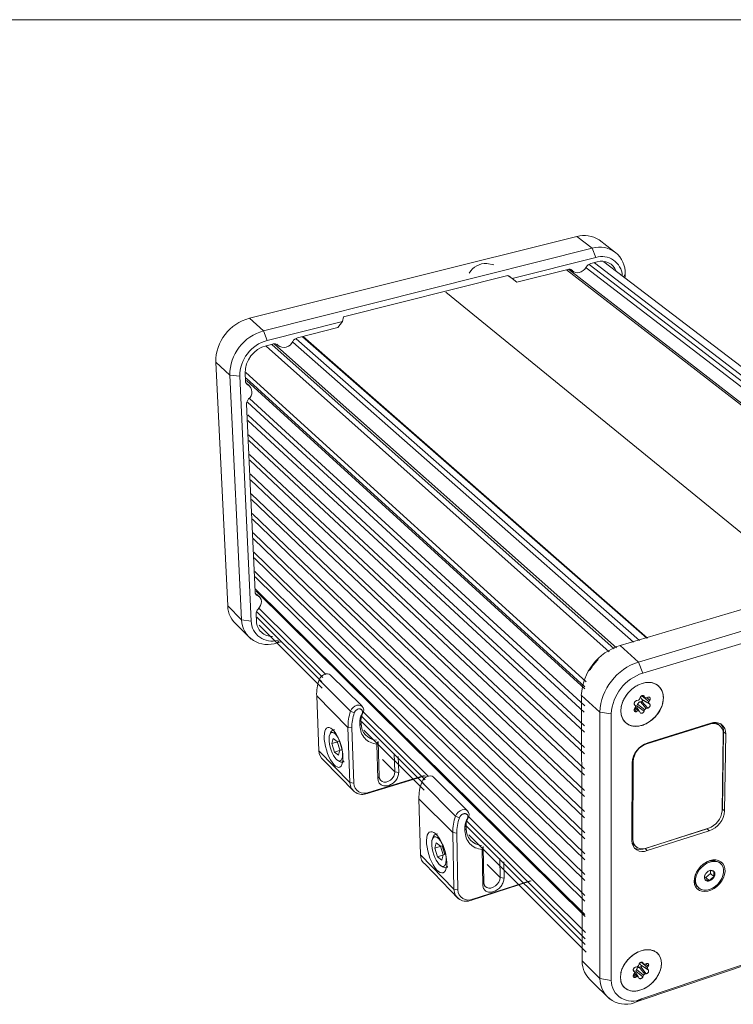
# Model space of a CAD drawing. Units: millimetres. Extents: x 1 to 278, y 1 to 215.
# Drawn here: x 210 to 250, y 159 to 215 of the extents above; entities that cross this region are included whole.
import ezdxf

# ---------------------------------------------------------------- set-up
doc = ezdxf.new("R2010")
doc.units = ezdxf.units.MM

msp = doc.modelspace()

# ---------------------------------------------------------------- linework, layer by layer
at = {"color": 7, "linetype": 'Continuous', "lineweight": 18}
for p, q in [((1.579, 214.645), (277.989, 214.645)), ((241.609, 202.502), (223.254, 197.919)), ((242.477, 201.843), (241.609, 202.502)), ((243.728, 201.647), (242.857, 202.305)), ((224.054, 197.211), (242.477, 201.843)), ((242.678, 201.326), (237.985, 200.141)), ((242.477, 201.843), (242.678, 201.326)), ((236.572, 200.995), (236.956, 200.907)), ((242.745, 201.077), (242.39, 200.987)), ((263.736, 185.385), (243.122, 201.077)), ((237.749, 200.323), (228.538, 198.002)), ((237.985, 200.141), (237.749, 200.323)), ((237.814, 200.283), (238.248, 199.939)), ((241.101, 200.661), (238.248, 199.939)), ((261.675, 184.784), (241.153, 200.646)), ((241.264, 200.649), (241.423, 200.527)), ((244.314, 200.396), (244.313, 200.22)), ((238.248, 199.939), (237.985, 200.141)), ((254.71, 182.722), (234.27, 199.376)), ((224.054, 197.211), (223.254, 197.919)), ((228.466, 197.737), (224.255, 196.673)), ((228.466, 197.737), (228.205, 197.398)), ((228.538, 198.002), (228.466, 197.737)), ((224.255, 196.673), (224.054, 197.211)), ((228.205, 197.398), (225.952, 196.827)), ((224.576, 196.479), (224.195, 196.383)), ((243.839, 179.46), (224.668, 196.471)), ((224.788, 196.466), (224.913, 196.355)), ((226.239, 196.882), (245.532, 179.996)), ((226.267, 196.894), (245.566, 180.007)), ((222.154, 194.74), (221.365, 195.462)), ((221.365, 195.462), (222.04, 181.804)), ((222.714, 194.67), (222.154, 194.74)), ((222.809, 181.032), (222.154, 194.74)), ((223.015, 194.848), (223.034, 194.42)), ((222.714, 194.67), (223.352, 180.957)), ((223.095, 194.438), (242.065, 177.161)), ((223.235, 194.157), (223.128, 194.255)), ((223.094, 193.105), (223.576, 182.595)), ((242.032, 175.086), (223.16, 192.514)), ((223.174, 192.191), (242.033, 174.736)), ((242.035, 173.876), (223.211, 191.398)), ((223.225, 191.076), (242.036, 173.528)), ((242.039, 172.673), (223.261, 190.287)), ((223.276, 189.967), (242.04, 172.326)), ((242.043, 171.476), (223.312, 189.182)), ((223.326, 188.864), (242.044, 171.132)), ((242.047, 170.287), (223.362, 188.083)), ((223.377, 187.766), (242.048, 169.945)), ((242.05, 169.104), (223.412, 186.989)), ((223.427, 186.674), (242.051, 168.764)), ((242.054, 167.928), (223.462, 185.9)), ((223.476, 185.587), (242.055, 167.589)), ((263.983, 185.509), (244.032, 179.588)), ((242.058, 166.758), (223.511, 184.817)), ((223.526, 184.506), (242.059, 166.422)), ((242.061, 165.595), (223.561, 183.739)), ((223.575, 183.429), (242.062, 165.261)), ((223.632, 182.635), (242.081, 164.412)), ((223.781, 182.344), (223.66, 182.464)), ((245.075, 178.664), (257.61, 182.415)), ((222.809, 181.032), (222.04, 181.804)), ((223.352, 180.957), (222.809, 181.032)), ((223.633, 181.349), (223.651, 180.946)), ((256.316, 181.349), (245.315, 178.041)), ((222.596, 180.716), (223.364, 179.941)), ((223.796, 180.738), (227.332, 177.204)), ((225.018, 179.805), (224.808, 179.745)), ((244.032, 179.588), (245.075, 178.664)), ((242.8, 178.842), (242.797, 178.788)), ((242.369, 178.247), (242.271, 178.172)), ((245.315, 178.041), (245.075, 178.664)), ((228.928, 175.908), (227.167, 177.665)), ((229.556, 176.204), (227.789, 177.956)), ((245.021, 177.365), (245.02, 177.364)), ((227.027, 176.77), (228.783, 175.006)), ((227.145, 173.697), (227.027, 176.77)), ((242.892, 175.855), (241.863, 176.795)), ((241.863, 176.795), (241.915, 161.928)), ((244.962, 176.503), (245.049, 176.521)), ((245.124, 176.587), (245.161, 176.676)), ((245.296, 176.528), (245.247, 176.583)), ((245.247, 176.583), (245.647, 176.362)), ((245.259, 176.759), (245.447, 176.656)), ((245.696, 176.306), (245.296, 176.528)), ((245.388, 176.745), (245.424, 176.678)), ((245.498, 176.658), (245.585, 176.692)), ((245.697, 176.532), (245.647, 176.447)), ((244.113, 176.217), (244.112, 176.216)), ((244.847, 176.048), (244.897, 176.134)), ((244.898, 176.219), (244.848, 176.274)), ((245.114, 175.913), (244.949, 176.151)), ((244.977, 176.212), (245.014, 176.301)), ((245.014, 176.301), (245.421, 175.995)), ((245.176, 176.443), (245.263, 176.462)), ((245.495, 176.06), (245.176, 176.443)), ((245.582, 176.079), (245.263, 176.462)), ((245.421, 175.995), (245.384, 175.906)), ((245.582, 176.079), (245.495, 176.06)), ((245.647, 176.362), (245.696, 176.306)), ((228.928, 175.908), (229.136, 175.823)), ((229.442, 175.299), (229.511, 175.414)), ((229.517, 175.224), (229.511, 175.414)), ((229.557, 175.734), (229.604, 175.765)), ((243.544, 175.763), (242.892, 175.855)), ((242.908, 160.931), (242.892, 175.855)), ((243.544, 175.763), (243.537, 160.834)), ((245.047, 175.923), (244.96, 175.889)), ((245.157, 175.837), (245.121, 175.903)), ((228.022, 174.876), (227.922, 174.846)), ((228.783, 175.006), (229, 174.975)), ((228.783, 175.006), (228.89, 171.91)), ((229.105, 171.878), (229, 174.975)), ((229.442, 175.299), (229.448, 175.108)), ((229.448, 175.108), (229.517, 175.224)), ((229.679, 174.857), (233.053, 171.485)), ((249.063, 175.175), (245.542, 174.088)), ((249.113, 175.232), (245.59, 174.144)), ((249.603, 175.117), (249.53, 175.182)), ((227.79, 174.65), (227.742, 174.545)), ((227.882, 174.092), (227.954, 174.39)), ((227.954, 174.39), (228.174, 174.22)), ((249.749, 170.333), (249.814, 174.655)), ((249.775, 170.43), (249.841, 174.75)), ((249.841, 174.75), (249.963, 174.643)), ((249.896, 170.32), (249.963, 174.643)), ((228.284, 174.211), (227.882, 174.092)), ((228.03, 173.623), (227.882, 174.092)), ((228.03, 173.623), (228.414, 173.738)), ((228.174, 174.22), (228.322, 173.75)), ((228.322, 173.75), (228.25, 173.452)), ((230.402, 174.064), (230.451, 174.22)), ((230.402, 174.064), (230.461, 172.126)), ((230.469, 174.212), (230.529, 172.243)), ((228.89, 171.91), (227.145, 173.697)), ((228.25, 173.452), (228.03, 173.623)), ((228.154, 173.189), (228.254, 173.126)), ((231.41, 172.51), (231.38, 173.55)), ((231.624, 172.479), (231.599, 173.371)), ((227.406, 173.176), (229.151, 171.387)), ((228.469, 173.051), (228.568, 173.081)), ((244.709, 173.012), (244.695, 168.661)), ((244.764, 173.088), (244.749, 168.738)), ((229.864, 171.303), (233.112, 172.293)), ((229.933, 171.362), (233.056, 172.314)), ((230.461, 172.126), (230.529, 172.243)), ((231.624, 172.479), (231.41, 172.51)), ((235.462, 170.348), (233.557, 172.237)), ((229.105, 171.878), (228.89, 171.91)), ((234.815, 170.035), (232.916, 171.929)), ((229.864, 171.303), (229.933, 171.362)), ((232.761, 171.01), (234.655, 169.108)), ((232.841, 167.864), (232.761, 171.01)), ((249.773, 170.376), (249.775, 170.43)), ((249.775, 170.43), (249.896, 170.32)), ((234.815, 170.035), (235.032, 169.946)), ((235.461, 169.861), (235.505, 169.899)), ((235.337, 169.413), (235.405, 169.538)), ((235.337, 169.413), (235.341, 169.218)), ((235.341, 169.218), (235.409, 169.343)), ((235.409, 169.343), (235.405, 169.538)), ((245.44, 168.21), (248.912, 169.323)), ((245.512, 168.241), (248.985, 169.354)), ((248.912, 169.323), (248.963, 169.341)), ((248.912, 169.323), (249.032, 169.213)), ((233.541, 168.798), (233.494, 168.689)), ((233.797, 169.042), (233.688, 169.008)), ((234.655, 169.108), (234.881, 169.074)), ((234.655, 169.108), (234.721, 165.938)), ((234.945, 165.904), (234.881, 169.074)), ((235.561, 168.979), (242.135, 162.407)), ((245.558, 168.099), (249.032, 169.213)), ((233.644, 168.234), (233.727, 168.535)), ((234.064, 168.365), (233.644, 168.234)), ((233.798, 167.747), (233.644, 168.234)), ((233.727, 168.535), (233.965, 168.348)), ((233.965, 168.348), (234.12, 167.86)), ((234.065, 168.369), (234.064, 168.365)), ((234.141, 168.122), (234.064, 168.365)), ((236.302, 168.163), (236.351, 168.328)), ((236.368, 168.321), (236.402, 166.306)), ((244.886, 168.362), (244.956, 168.295)), ((234.721, 165.938), (232.841, 167.864)), ((233.798, 167.747), (234.213, 167.877)), ((234.036, 167.559), (233.798, 167.747)), ((234.12, 167.86), (234.036, 167.559)), ((234.216, 167.885), (234.141, 168.122)), ((236.302, 168.163), (236.336, 166.18)), ((245.44, 168.21), (245.558, 168.099)), ((233.101, 167.335), (234.981, 165.406)), ((233.929, 167.296), (234.03, 167.232)), ((234.268, 167.146), (234.378, 167.181)), ((237.305, 166.594), (237.29, 167.658)), ((237.529, 166.56), (237.516, 167.474)), ((249.632, 167.408), (249.584, 167.452)), ((237.529, 166.56), (237.305, 166.594)), ((248.814, 166.601), (248.851, 166.593)), ((248.851, 166.593), (249.109, 166.819)), ((248.851, 166.593), (249.051, 166.406)), ((249.058, 166.981), (248.931, 166.909)), ((249.109, 166.819), (249.111, 166.997)), ((249.109, 166.819), (249.308, 166.633)), ((235.708, 165.332), (239.042, 166.399)), ((235.785, 165.389), (238.99, 166.414)), ((236.336, 166.18), (236.402, 166.306)), ((248.427, 166.025), (248.475, 165.98)), ((234.945, 165.904), (234.721, 165.938)), ((235.708, 165.332), (235.785, 165.389)), ((255.966, 163.35), (244.999, 159.65)), ((245.231, 159.793), (255.81, 163.361)), ((245.058, 162.426), (245.057, 162.426)), ((241.915, 161.928), (242.908, 160.931)), ((245.062, 161.659), (245.098, 161.743)), ((245.228, 161.661), (245.18, 161.711)), ((245.18, 161.711), (245.566, 161.47)), ((245.2, 161.844), (245.372, 161.737)), ((245.614, 161.42), (245.228, 161.661)), ((245.316, 161.816), (245.352, 161.755)), ((245.423, 161.74), (245.507, 161.775)), ((245.615, 161.631), (245.567, 161.549)), ((244.081, 161.252), (244.081, 161.251)), ((244.844, 161.307), (244.795, 161.357)), ((244.795, 161.146), (244.843, 161.228)), ((244.845, 161.306), (244.802, 161.373)), ((245.054, 161.029), (244.898, 161.273)), ((244.905, 161.574), (244.989, 161.595)), ((244.92, 161.355), (244.956, 161.439)), ((245.313, 161.035), (244.92, 161.355)), ((244.956, 161.439), (245.348, 161.119)), ((245.113, 161.578), (245.196, 161.598)), ((245.421, 161.183), (245.113, 161.578)), ((245.504, 161.204), (245.196, 161.598)), ((245.348, 161.119), (245.313, 161.035)), ((245.504, 161.204), (245.421, 161.183)), ((245.566, 161.47), (245.614, 161.42)), ((242.46, 160.778), (243.452, 159.778)), ((243.537, 160.834), (242.908, 160.931)), ((244.987, 161.038), (244.903, 161.003)), ((245.094, 160.962), (245.059, 161.022)), ((245.231, 159.793), (244.999, 159.65))]:
    msp.add_line(p, q, dxfattribs=at)
at = {"color": 8, "linetype": 'Continuous', "lineweight": 18}
for p, q in [((242.307, 200.932), (262.91, 185.154)), ((242.594, 201.021), (263.237, 185.251)), ((261.548, 184.75), (241.029, 200.625)), ((241.358, 200.588), (241.281, 200.647)), ((262.584, 185.053), (242.134, 200.753)), ((244.314, 200.396), (244.237, 200.269)), ((224.195, 196.364), (243.416, 179.24)), ((243.705, 179.403), (224.52, 196.447)), ((224.856, 196.407), (224.795, 196.461)), ((244.795, 179.772), (225.693, 196.59)), ((225.88, 196.776), (245.127, 179.876)), ((223.052, 194.882), (242.125, 177.564)), ((223.066, 194.561), (242.063, 177.272)), ((223.125, 194.24), (223.177, 194.192)), ((242.029, 175.864), (223.142, 193.217)), ((223.268, 193.433), (242.05, 176.219)), ((223.606, 182.743), (242.064, 164.521)), ((223.656, 182.441), (223.715, 182.382)), ((227.375, 177.789), (223.68, 181.467)), ((223.803, 181.671), (227.539, 177.96)), ((223.678, 181.181), (227.308, 177.56)), ((224.913, 179.851), (224.808, 179.745)), ((245.424, 176.678), (245.265, 176.768)), ((245.647, 176.447), (245.272, 176.748)), ((245.388, 176.745), (245.312, 176.788)), ((245.697, 176.532), (245.534, 176.664)), ((244.853, 176.01), (244.96, 175.889)), ((244.9, 176.089), (245.047, 175.923)), ((245.384, 175.906), (244.991, 176.201)), ((233.117, 172.074), (229.554, 175.62)), ((229.656, 175.858), (233.289, 172.25)), ((229.537, 175.337), (233.043, 171.84)), ((249.063, 175.175), (249.03, 175.205)), ((245.513, 174.114), (245.542, 174.088)), ((231.41, 172.51), (230.716, 173.206)), ((244.764, 173.088), (244.733, 173.116)), ((235.558, 169.996), (242.089, 163.509)), ((235.428, 169.461), (242.07, 162.837)), ((242.069, 163.163), (235.451, 169.75)), ((244.714, 168.771), (244.749, 168.738)), ((237.305, 166.594), (236.584, 167.318)), ((245.352, 161.755), (245.207, 161.848)), ((245.567, 161.549), (245.219, 161.851)), ((245.316, 161.816), (245.25, 161.859)), ((245.615, 161.631), (245.466, 161.761)), ((244.801, 161.373), (244.844, 161.307)), ((244.802, 161.125), (244.903, 161.003)), ((244.85, 161.205), (244.987, 161.038))]:
    msp.add_line(p, q, dxfattribs=at)
at = {"color": 7, "linetype": 'Continuous', "lineweight": 18, "flags": 128}
for points in [[(242.135, 200.784), (242.06, 200.677), (241.966, 200.587), (241.86, 200.519), (241.748, 200.476), (241.635, 200.462), (241.528, 200.476), (241.434, 200.519), (241.358, 200.588)], [(223.715, 182.382), (223.799, 182.33), (223.865, 182.256), (223.907, 182.165), (223.925, 182.061), (223.917, 181.95), (223.883, 181.837), (223.826, 181.729), (223.749, 181.632)], [(227.167, 177.665), (227.222, 177.776), (227.304, 177.874), (227.407, 177.95), (227.52, 177.996), (227.633, 178.008), (227.736, 177.986), (227.789, 177.956)], [(245.277, 177.469), (245.07, 177.389), (244.868, 177.275), (244.679, 177.131), (244.508, 176.961), (244.36, 176.771), (244.24, 176.566), (244.151, 176.353), (244.097, 176.138), (244.079, 175.928), (244.096, 175.729), (244.15, 175.548), (244.238, 175.389), (244.356, 175.258), (244.503, 175.158), (244.673, 175.093), (244.86, 175.065), (245.06, 175.073), (245.267, 175.119), (245.473, 175.2), (245.673, 175.313), (245.861, 175.457), (246.03, 175.626), (246.177, 175.814), (246.297, 176.018), (246.385, 176.229), (246.44, 176.443), (246.46, 176.652), (246.443, 176.85), (246.391, 177.032), (246.305, 177.191), (246.187, 177.324), (246.042, 177.425), (245.873, 177.491), (245.685, 177.521), (245.484, 177.514), (245.277, 177.469)], [(229.604, 175.765), (229.65, 175.879), (229.663, 175.993), (229.641, 176.096), (229.585, 176.179), (229.502, 176.234), (229.399, 176.256), (229.285, 176.243), (229.171, 176.196), (229.067, 176.12), (228.983, 176.021), (228.928, 175.908)], [(228.501, 173.346), (228.486, 173.53), (228.455, 173.726), (228.408, 173.927), (228.348, 174.126), (228.275, 174.318), (228.192, 174.496), (228.102, 174.653), (228.009, 174.786), (227.914, 174.889), (227.821, 174.96), (227.734, 174.996), (227.654, 174.997), (227.584, 174.961), (227.527, 174.891), (227.485, 174.789), (227.458, 174.657), (227.448, 174.502), (227.454, 174.326), (227.478, 174.136), (227.517, 173.939), (227.57, 173.739), (227.637, 173.544), (227.714, 173.36), (227.8, 173.193), (227.891, 173.047), (227.985, 172.928), (228.079, 172.84), (228.17, 172.785), (228.254, 172.765), (228.329, 172.781), (228.393, 172.833), (228.444, 172.918), (228.48, 173.035), (228.499, 173.179), (228.501, 173.346)], [(227.79, 174.65), (227.791, 174.651), (227.825, 174.749), (227.873, 174.816), (227.934, 174.85), (228.005, 174.849), (228.006, 174.849)], [(228.127, 173.216), (228.048, 173.311), (227.971, 173.433), (227.9, 173.577), (227.838, 173.735), (227.787, 173.901), (227.75, 174.068), (227.729, 174.229), (227.723, 174.377), (227.734, 174.504), (227.761, 174.607), (227.803, 174.679), (227.858, 174.719), (227.924, 174.723), (227.998, 174.693), (228.076, 174.629), (228.156, 174.533), (228.233, 174.411), (228.304, 174.267), (228.367, 174.108), (228.418, 173.941), (228.455, 173.773), (228.477, 173.611), (228.482, 173.463), (228.471, 173.335), (228.443, 173.233), (228.4, 173.162), (228.345, 173.123), (228.279, 173.119), (228.205, 173.151), (228.127, 173.216)], [(228.555, 173.128), (228.517, 173.08), (228.455, 173.047), (228.384, 173.049), (228.306, 173.086), (228.254, 173.126)], [(230.529, 172.243), (230.551, 172.131), (230.606, 172.038), (230.691, 171.973), (230.798, 171.941), (230.92, 171.944), (231.045, 171.982), (231.164, 172.052), (231.267, 172.148), (231.346, 172.263), (231.395, 172.387), (231.41, 172.51)], [(232.916, 171.929), (232.974, 172.044), (233.059, 172.146), (233.165, 172.225), (233.282, 172.274), (233.398, 172.288), (233.502, 172.267), (233.557, 172.237)], [(235.505, 169.899), (235.554, 170.017), (235.568, 170.134), (235.547, 170.239), (235.491, 170.323), (235.407, 170.378), (235.302, 170.399), (235.185, 170.384), (235.067, 170.334), (234.96, 170.254), (234.873, 170.151), (234.815, 170.035)], [(234.319, 167.427), (234.306, 167.616), (234.275, 167.818), (234.227, 168.026), (234.163, 168.234), (234.087, 168.434), (233.999, 168.62), (233.904, 168.786), (233.803, 168.927), (233.701, 169.038), (233.601, 169.116), (233.506, 169.158), (233.418, 169.162), (233.342, 169.13), (233.278, 169.062), (233.23, 168.96), (233.199, 168.827), (233.185, 168.668), (233.189, 168.488), (233.212, 168.293), (233.251, 168.089), (233.307, 167.882), (233.376, 167.68), (233.458, 167.487), (233.549, 167.311), (233.647, 167.157), (233.748, 167.03), (233.849, 166.935), (233.947, 166.873), (234.039, 166.848), (234.122, 166.86), (234.193, 166.909), (234.249, 166.993), (234.29, 167.11), (234.314, 167.257), (234.319, 167.427)], [(233.898, 167.325), (233.813, 167.427), (233.731, 167.557), (233.656, 167.707), (233.59, 167.872), (233.537, 168.045), (233.5, 168.218), (233.478, 168.383), (233.475, 168.534), (233.489, 168.664), (233.52, 168.767), (233.567, 168.839), (233.628, 168.876), (233.7, 168.877), (233.781, 168.842), (233.865, 168.772), (233.951, 168.67), (234.033, 168.54), (234.109, 168.389), (234.175, 168.223), (234.228, 168.049), (234.266, 167.876), (234.287, 167.709), (234.29, 167.558), (234.276, 167.428), (234.244, 167.325), (234.196, 167.254), (234.135, 167.218), (234.063, 167.218), (233.982, 167.254), (233.898, 167.325)], [(233.541, 168.798), (233.546, 168.818), (233.585, 168.916), (233.639, 168.982), (233.707, 169.013), (233.784, 169.008), (233.784, 169.008)], [(244.886, 168.362), (244.806, 168.433), (244.747, 168.517)], [(234.123, 168.184), (234.125, 168.178), (234.141, 168.122)], [(234.141, 168.122), (234.16, 168.068), (234.162, 168.061)], [(234.366, 167.23), (234.315, 167.171), (234.248, 167.141), (234.17, 167.148), (234.085, 167.189), (234.03, 167.232)], [(249.066, 167.538), (248.891, 167.464), (248.722, 167.358), (248.567, 167.225), (248.433, 167.07), (248.323, 166.9), (248.244, 166.721), (248.198, 166.541), (248.187, 166.368), (248.211, 166.208), (248.271, 166.068), (248.362, 165.954), (248.481, 165.87), (248.624, 165.82), (248.784, 165.806), (248.955, 165.828), (249.13, 165.885), (249.302, 165.975), (249.464, 166.095), (249.609, 166.239), (249.731, 166.401), (249.826, 166.576), (249.889, 166.755), (249.918, 166.932), (249.912, 167.099), (249.87, 167.25), (249.796, 167.378), (249.691, 167.479), (249.559, 167.547), (249.407, 167.58), (249.241, 167.577), (249.066, 167.538)], [(249.044, 165.928), (249.208, 165.999), (249.365, 166.099), (249.508, 166.225), (249.632, 166.372), (249.73, 166.533), (249.799, 166.701), (249.836, 166.868), (249.838, 167.028), (249.806, 167.174), (249.742, 167.298), (249.647, 167.397), (249.526, 167.464), (249.385, 167.498), (249.229, 167.497), (249.065, 167.461), (248.901, 167.391), (248.743, 167.29), (248.599, 167.163), (248.474, 167.016), (248.376, 166.854), (248.307, 166.686), (248.27, 166.518), (248.269, 166.357), (248.301, 166.212), (248.366, 166.087), (248.462, 165.99), (248.583, 165.923), (248.725, 165.89), (248.881, 165.891), (249.044, 165.928)], [(236.402, 166.306), (236.422, 166.191), (236.477, 166.097), (236.563, 166.032), (236.672, 166.001), (236.796, 166.006), (236.925, 166.047), (237.047, 166.12), (237.154, 166.221), (237.237, 166.339), (237.289, 166.467), (237.305, 166.594)], [(245.21, 162.486), (245.01, 162.403), (244.815, 162.289), (244.633, 162.148), (244.467, 161.983), (244.325, 161.8), (244.209, 161.605), (244.123, 161.403), (244.071, 161.201), (244.053, 161.004), (244.07, 160.82), (244.122, 160.653), (244.207, 160.509), (244.321, 160.391), (244.463, 160.304), (244.627, 160.251), (244.808, 160.231), (245.001, 160.247), (245.2, 160.297), (245.399, 160.381), (245.592, 160.495), (245.773, 160.636), (245.937, 160.799), (246.079, 160.981), (246.194, 161.175), (246.28, 161.375), (246.332, 161.576), (246.351, 161.772), (246.335, 161.956), (246.285, 162.123), (246.202, 162.268), (246.088, 162.387), (245.948, 162.475), (245.784, 162.53), (245.603, 162.551), (245.41, 162.536), (245.21, 162.486)]]:
    msp.add_lwpolyline(points, dxfattribs=at)
at = {"color": 7, "linetype": 'Continuous', "lineweight": 18}
for centre, radius, start, end in [((242.022, 201.063), 1.497, 56.1019, 105.997), ((242.895, 200.485), 1.421, 356.4292, 107.115), ((243.02, 200.235), 1.144, 4.2613, 107.3673), ((236.534, 199.898), 1.098, 88.0078, 149.9085), ((242.507, 200.579), 0.425, 105.9249, 151.089), ((243.013, 200.254), 0.866, 20.7574, 107.9749), ((241.173, 200.426), 0.246, 41.027, 107.0492), ((223.893, 195.473), 2.528, 104.6534, 180.2628), ((224.703, 194.746), 2.549, 104.7576, 180.1355), ((224.776, 194.678), 2.062, 104.6559, 180.2266), ((224.597, 194.852), 1.582, 104.7247, 180.155), ((224.657, 196.213), 0.278, 44.1396, 106.8102), ((225.191, 196.825), 0.536, 231.3083, 337.1244), ((226.068, 196.405), 0.438, 105.4009, 151.12), ((223.293, 194.423), 0.259, 180.7435, 243.4676), ((222.907, 193.783), 0.49, 308.6498, 56.5596), ((223.504, 193.111), 0.409, 135.1678, 180.8203), ((223.812, 182.598), 0.236, 180.6989, 245.6689), ((223.446, 181.836), 1.406, 181.2889, 232.7918), ((224.028, 181.352), 0.395, 134.9457, 180.439), ((224.269, 181.104), 1.462, 182.8078, 291.6362), ((224.527, 181.013), 1.177, 182.7317, 285.8883), ((224.52, 180.964), 0.869, 181.1365, 272.4313), ((244.959, 176.629), 3.101, 107.3978, 176.9169), ((244.69, 176.854), 2.707, 134.3713, 149.0271), ((246.019, 175.677), 3.132, 107.538, 176.7464), ((229.51, 176.842), 2.484, 160.6371, 181.6505), ((246.073, 175.625), 2.533, 107.4085, 176.8635), ((231.297, 175.068), 2.514, 160.4601, 181.4075), ((230.191, 175.422), 0.68, 149.6728, 180.649), ((230.459, 175.217), 0.942, 179.5805, 265.0158), ((249.279, 174.684), 0.537, 356.9309, 113.6441), ((249.357, 174.676), 0.607, 356.9021, 113.6416), ((249.242, 174.771), 0.502, 54.9367, 80.6428), ((249.219, 174.786), 0.623, 356.6881, 44.0272), ((245.982, 172.93), 1.276, 107.8911, 176.3241), ((245.888, 173.016), 1.127, 107.8943, 176.321), ((227.802, 173.701), 0.658, 180.3696, 232.9423), ((229.583, 171.938), 0.694, 182.3364, 293.836), ((229.694, 171.902), 0.59, 182.299, 293.8391), ((235.344, 171.048), 2.583, 160.0582, 180.8499), ((237.272, 169.134), 2.617, 159.8662, 180.581), ((236.117, 169.535), 0.713, 149.2878, 179.7696), ((248.628, 170.419), 1.124, 288.519, 355.5738), ((248.627, 170.419), 1.272, 288.535, 355.5551), ((236.339, 169.317), 0.931, 178.4101, 266.0239), ((245.301, 168.647), 0.606, 178.6858, 295.1554), ((245.284, 168.725), 0.535, 178.6732, 295.129), ((245.184, 168.904), 0.74, 247.6517, 290.2831), ((233.493, 167.856), 0.652, 179.3373, 233.0458), ((249.229, 166.715), 0.818, 64.296, 130.9661), ((248.839, 166.509), 0.635, 146.5413, 229.6007), ((249.039, 166.607), 0.28, 148.3617, 210.1383), ((249.213, 166.545), 0.462, 109.4912, 153.2271), ((248.896, 166.841), 0.462, 289.5432, 333.1997), ((249.145, 166.781), 0.218, 39.8212, 113.3691), ((249.07, 166.78), 0.28, 328.3527, 30.0069), ((248.964, 166.606), 0.218, 219.979, 293.4241), ((235.411, 165.956), 0.691, 181.5128, 295.4666), ((235.532, 165.919), 0.587, 181.4721, 295.4714), ((243.285, 161.873), 1.371, 177.6981, 233.0304), ((244.344, 160.927), 1.436, 179.8474, 297.1275), ((244.709, 160.842), 1.172, 180.3954, 296.4759)]:
    msp.add_arc(centre, radius, start, end, dxfattribs=at)
for points, knots in [([(244.101, 176.158), (244.101, 176.16), (244.109, 176.241), (244.166, 176.407), (244.274, 176.646), (244.425, 176.872), (244.608, 177.074), (244.809, 177.244), (244.953, 177.324), (245.021, 177.362)], [0, 0, 0, 0, 0.004438, 0.173351, 0.342265, 0.511179, 0.680092, 0.849006, 1, 1, 1, 1]), ([(245.28, 177.47), (245.357, 177.489), (245.513, 177.527), (245.737, 177.525), (245.944, 177.478), (246.124, 177.385), (246.272, 177.251), (246.38, 177.079), (246.449, 176.878), (246.457, 176.727), (246.461, 176.652)], [0, 0, 0, 0, 0.124085, 0.249215, 0.374346, 0.499477, 0.624608, 0.749738, 0.874869, 1, 1, 1, 1]), ([(246.461, 176.652), (246.456, 176.574), (246.446, 176.417), (246.374, 176.174), (246.263, 175.937), (246.113, 175.713), (245.932, 175.512), (245.725, 175.34), (245.5, 175.204), (245.267, 175.11), (245.034, 175.061), (244.809, 175.059), (244.602, 175.105), (244.421, 175.196), (244.272, 175.329), (244.163, 175.5), (244.103, 175.653), (244.095, 175.753), (244.093, 175.778)], [0, 0, 0, 0, 0.065233, 0.130466, 0.1957, 0.260933, 0.326166, 0.391399, 0.456633, 0.521866, 0.587099, 0.652332, 0.717566, 0.782799, 0.848032, 0.913265, 0.978499, 1, 1, 1, 1]), ([(245.22, 176.653), (245.221, 176.642), (245.223, 176.614), (245.238, 176.595), (245.247, 176.583)], [0, 0, 0, 0, 0.410495, 1, 1, 1, 1]), ([(248.795, 166.74), (248.792, 166.732), (248.78, 166.703), (248.77, 166.633), (248.78, 166.541), (248.792, 166.484), (248.796, 166.466)], [0, 0, 0, 0, 0.1242565, 0.4721238, 0.8331762, 1, 1, 1, 1]), ([(249.051, 166.406), (249.077, 166.448), (249.122, 166.521), (249.222, 166.594), (249.282, 166.621), (249.308, 166.633)], [0, 0, 0, 0, 0.439087, 0.751343, 1, 1, 1, 1]), ([(249.312, 166.92), (249.266, 166.939), (249.185, 166.971), (249.103, 166.985), (249.072, 166.982), (249.058, 166.981)], [0, 0, 0, 0, 0.439087, 0.751343, 1, 1, 1, 1]), ([(249.308, 166.633), (249.304, 166.651), (249.292, 166.707), (249.282, 166.8), (249.294, 166.875), (249.307, 166.908), (249.312, 166.92)], [0, 0, 0, 0, 0.156025, 0.493707, 0.819058, 1, 1, 1, 1]), ([(248.796, 166.466), (248.822, 166.467), (248.866, 166.469), (248.965, 166.44), (249.024, 166.416), (249.051, 166.406)], [0, 0, 0, 0, 0.439087, 0.751343, 1, 1, 1, 1]), ([(244.075, 161.219), (244.075, 161.221), (244.083, 161.297), (244.138, 161.454), (244.242, 161.68), (244.388, 161.896), (244.564, 162.093), (244.766, 162.26), (244.934, 162.372), (245.033, 162.412), (245.058, 162.422)], [0, 0, 0, 0, 0.004101, 0.161624, 0.319147, 0.476671, 0.634194, 0.791717, 0.94924, 1, 1, 1, 1]), ([(245.211, 162.487), (245.286, 162.508), (245.437, 162.55), (245.653, 162.556), (245.853, 162.521), (246.027, 162.441), (246.17, 162.322), (246.274, 162.166), (246.341, 161.982), (246.349, 161.842), (246.352, 161.772)], [0, 0, 0, 0, 0.124367, 0.249457, 0.374548, 0.499638, 0.624729, 0.749819, 0.87491, 1, 1, 1, 1]), ([(246.352, 161.772), (246.348, 161.699), (246.338, 161.553), (246.268, 161.324), (246.161, 161.099), (246.017, 160.884), (245.842, 160.689), (245.642, 160.521), (245.425, 160.386), (245.2, 160.289), (244.975, 160.235), (244.759, 160.224), (244.559, 160.258), (244.384, 160.336), (244.239, 160.454), (244.135, 160.61), (244.077, 160.75), (244.069, 160.842), (244.067, 160.865)], [0, 0, 0, 0, 0.065233, 0.130466, 0.195699, 0.260933, 0.326166, 0.391399, 0.456632, 0.521865, 0.587098, 0.652331, 0.717565, 0.782798, 0.848031, 0.913264, 0.978497, 1, 1, 1, 1]), ([(245.157, 161.757), (245.158, 161.753), (245.16, 161.734), (245.172, 161.721), (245.18, 161.711)], [0, 0, 0, 0, 0.21673, 1, 1, 1, 1])]:
    msp.add_open_spline(points, degree=3, knots=knots, dxfattribs=at)
for points in [[(244.848, 176.274), (244.842, 176.282), (244.83, 176.299), (244.824, 176.332), (244.827, 176.368), (244.841, 176.405), (244.863, 176.44), (244.892, 176.469), (244.926, 176.492), (244.95, 176.499), (244.962, 176.503)], [(245.124, 176.587), (245.12, 176.579), (245.112, 176.563), (245.094, 176.544), (245.072, 176.528), (245.057, 176.524), (245.049, 176.521)], [(245.388, 176.745), (245.382, 176.753), (245.37, 176.77), (245.343, 176.784), (245.31, 176.789), (245.275, 176.784), (245.239, 176.768), (245.207, 176.743), (245.179, 176.712), (245.167, 176.688), (245.161, 176.676)], [(245.263, 176.462), (245.267, 176.463), (245.273, 176.465), (245.283, 176.471), (245.292, 176.48), (245.298, 176.49), (245.302, 176.501), (245.303, 176.511), (245.301, 176.521), (245.298, 176.526), (245.296, 176.528)], [(245.498, 176.658), (245.491, 176.655), (245.475, 176.651), (245.454, 176.653), (245.435, 176.662), (245.428, 176.672), (245.424, 176.678)], [(245.585, 176.692), (245.597, 176.695), (245.621, 176.703), (245.655, 176.701), (245.684, 176.689), (245.706, 176.668), (245.719, 176.639), (245.722, 176.605), (245.716, 176.568), (245.703, 176.544), (245.697, 176.532)], [(229.136, 175.823), (229.142, 175.84), (229.156, 175.872), (229.187, 175.918), (229.225, 175.959), (229.269, 175.993), (229.317, 176.019), (229.367, 176.036), (229.417, 176.042), (229.463, 176.037), (229.506, 176.023), (229.541, 175.999), (229.569, 175.966), (229.587, 175.926), (229.595, 175.881), (229.593, 175.832), (229.581, 175.782), (229.565, 175.75), (229.557, 175.734)], [(244.824, 175.97), (244.825, 175.983), (244.827, 176.009), (244.84, 176.035), (244.847, 176.048)], [(244.96, 175.889), (244.951, 175.886), (244.934, 175.88), (244.908, 175.879), (244.885, 175.882), (244.864, 175.891), (244.846, 175.905), (244.834, 175.923), (244.825, 175.945), (244.824, 175.962), (244.824, 175.97)], [(244.911, 176.18), (244.91, 176.173), (244.909, 176.157), (244.901, 176.142), (244.897, 176.134)], [(244.898, 176.219), (244.902, 176.213), (244.909, 176.203), (244.911, 176.188), (244.911, 176.18)], [(245.176, 176.443), (245.16, 176.438), (245.126, 176.428), (245.079, 176.395), (245.039, 176.352), (245.022, 176.318), (245.014, 176.301)], [(245.421, 175.995), (245.425, 176.002), (245.432, 176.018), (245.451, 176.038), (245.472, 176.053), (245.488, 176.058), (245.495, 176.06)], [(245.696, 176.306), (245.702, 176.298), (245.714, 176.282), (245.72, 176.249), (245.716, 176.212), (245.703, 176.176), (245.681, 176.141), (245.651, 176.112), (245.618, 176.089), (245.594, 176.082), (245.582, 176.079)], [(245.647, 176.362), (245.643, 176.367), (245.635, 176.378), (245.632, 176.4), (245.635, 176.423), (245.643, 176.439), (245.647, 176.447)], [(229, 174.975), (229.002, 175.114), (229.007, 175.392), (229.093, 175.679), (229.136, 175.823)], [(229.557, 175.734), (229.522, 175.661), (229.452, 175.516), (229.445, 175.371), (229.442, 175.299)], [(245.047, 175.923), (245.054, 175.925), (245.07, 175.93), (245.091, 175.928), (245.109, 175.919), (245.117, 175.909), (245.121, 175.903)], [(245.384, 175.906), (245.378, 175.894), (245.366, 175.87), (245.338, 175.839), (245.306, 175.814), (245.27, 175.798), (245.235, 175.792), (245.202, 175.797), (245.175, 175.811), (245.163, 175.828), (245.157, 175.837)], [(229.448, 175.108), (229.465, 174.972), (229.499, 174.7), (229.707, 174.377), (230.008, 174.143), (230.271, 174.09), (230.402, 174.064)], [(230.461, 172.126), (230.472, 172.056), (230.494, 171.917), (230.635, 171.774), (230.83, 171.71), (231.06, 171.736), (231.287, 171.849), (231.475, 172.03), (231.604, 172.254), (231.617, 172.404), (231.624, 172.479)], [(234.881, 169.074), (234.886, 169.217), (234.894, 169.502), (234.986, 169.798), (235.032, 169.946)], [(235.032, 169.946), (235.039, 169.963), (235.053, 169.997), (235.086, 170.044), (235.125, 170.087), (235.171, 170.122), (235.22, 170.15), (235.272, 170.167), (235.322, 170.174), (235.37, 170.171), (235.413, 170.156), (235.449, 170.132), (235.477, 170.099), (235.495, 170.059), (235.503, 170.012), (235.5, 169.963), (235.487, 169.911), (235.47, 169.878), (235.461, 169.861)], [(235.461, 169.861), (235.425, 169.786), (235.351, 169.636), (235.342, 169.488), (235.337, 169.413)], [(235.341, 169.218), (235.357, 169.078), (235.388, 168.8), (235.596, 168.473), (235.901, 168.238), (236.168, 168.188), (236.302, 168.163)], [(236.336, 166.18), (236.346, 166.108), (236.366, 165.966), (236.508, 165.822), (236.707, 165.759), (236.942, 165.79), (237.175, 165.909), (237.37, 166.098), (237.505, 166.33), (237.521, 166.483), (237.529, 166.56)], [(245.062, 161.659), (245.058, 161.651), (245.051, 161.636), (245.033, 161.617), (245.012, 161.602), (244.997, 161.597), (244.989, 161.595)], [(245.316, 161.816), (245.311, 161.824), (245.299, 161.839), (245.273, 161.851), (245.242, 161.855), (245.207, 161.848), (245.173, 161.832), (245.142, 161.808), (245.115, 161.777), (245.103, 161.755), (245.098, 161.743)], [(245.196, 161.598), (245.2, 161.6), (245.206, 161.602), (245.216, 161.608), (245.224, 161.616), (245.23, 161.626), (245.234, 161.636), (245.235, 161.646), (245.233, 161.655), (245.23, 161.659), (245.228, 161.661)], [(245.423, 161.74), (245.416, 161.737), (245.401, 161.732), (245.38, 161.733), (245.363, 161.74), (245.355, 161.75), (245.352, 161.755)], [(245.507, 161.775), (245.519, 161.778), (245.542, 161.786), (245.574, 161.786), (245.602, 161.776), (245.623, 161.757), (245.636, 161.731), (245.639, 161.699), (245.633, 161.665), (245.621, 161.642), (245.615, 161.631)], [(244.772, 161.073), (244.774, 161.085), (244.776, 161.109), (244.788, 161.134), (244.795, 161.146)], [(244.903, 161.003), (244.895, 161), (244.878, 160.994), (244.854, 160.991), (244.831, 160.993), (244.811, 161.001), (244.794, 161.013), (244.782, 161.03), (244.774, 161.05), (244.773, 161.065), (244.772, 161.073)], [(244.795, 161.357), (244.79, 161.364), (244.778, 161.379), (244.772, 161.41), (244.776, 161.444), (244.789, 161.479), (244.81, 161.512), (244.838, 161.54), (244.871, 161.563), (244.894, 161.57), (244.905, 161.574)], [(244.857, 161.272), (244.856, 161.265), (244.855, 161.25), (244.847, 161.235), (244.843, 161.228)], [(244.844, 161.307), (244.847, 161.302), (244.855, 161.293), (244.856, 161.279), (244.857, 161.272)], [(245.113, 161.578), (245.097, 161.572), (245.064, 161.561), (245.019, 161.529), (244.98, 161.487), (244.964, 161.455), (244.956, 161.439)], [(245.348, 161.119), (245.352, 161.126), (245.36, 161.141), (245.377, 161.16), (245.398, 161.175), (245.413, 161.18), (245.421, 161.183)], [(245.614, 161.42), (245.62, 161.413), (245.631, 161.398), (245.637, 161.367), (245.634, 161.333), (245.621, 161.299), (245.599, 161.266), (245.571, 161.237), (245.538, 161.215), (245.516, 161.207), (245.504, 161.204)], [(245.566, 161.47), (245.563, 161.475), (245.555, 161.484), (245.552, 161.505), (245.556, 161.527), (245.563, 161.541), (245.567, 161.549)], [(244.987, 161.038), (244.995, 161.04), (245.01, 161.045), (245.03, 161.044), (245.048, 161.037), (245.055, 161.027), (245.059, 161.022)], [(245.313, 161.035), (245.307, 161.023), (245.296, 161.001), (245.269, 160.971), (245.237, 160.946), (245.203, 160.93), (245.169, 160.923), (245.138, 160.927), (245.111, 160.939), (245.1, 160.954), (245.094, 160.962)]]:
    msp.add_open_spline(points, degree=3, dxfattribs=at)

doc.saveas('drawing.dxf')
